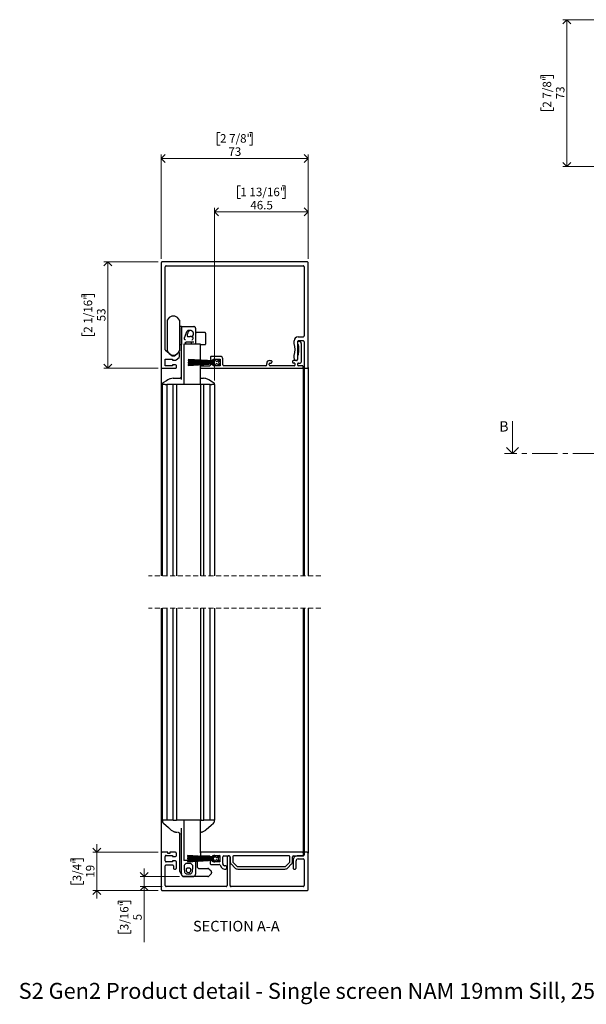
# Model space of a CAD drawing. Units: millimetres. Extents: x 13 to 432, y 4 to 262.
# Drawn here: x 13 to 154, y 14 to 259 of the extents above; entities that cross this region are included whole.
import ezdxf

# ---------------------------------------------------------------- set-up
doc = ezdxf.new("R2010")
doc.units = ezdxf.units.MM
doc.linetypes.add('CENTER', pattern=[10.16, 6.35, -1.27, 1.27, -1.27])
doc.linetypes.add('HIDDEN', pattern=[1.905, 1.27, -0.635])
doc.styles.add('SLDTEXTSTYLE0', font='TXT', dxfattribs={"width": 0.605})
doc.dimstyles.new('SLDDIMSTYLE0', dxfattribs={"dimtxt": 2.054655, "dimasz": 2, "dimexe": 0, "dimexo": 0.0625, "dimgap": 0.513664, "dimtad": 1, "dimdec": 1, "dimlfac": 2, "dimrnd": 1e-09, "dimzin": 12, "dimdsep": 46, "dimtxsty": 'SLDTEXTSTYLE0', "dimblk1": 'OPEN90', "dimblk2": 'OPEN90', "dimsah": 1, "dimcen": 0.09, "dimadec": 0, "dimazin": 3, "dimtfac": 1, "dimtofl": 0, "dimtmove": 0, "dimatfit": 3, "dimldrblk": 'OPEN90', "dimfxl": 0, "dimfrac": 2, "dimtolj": 1, "dimtzin": 12, "dimarcsym": 0})
doc.dimstyles.new('SLDDIMSTYLE1', dxfattribs={"dimtxt": 2.054655, "dimasz": 2, "dimexe": 0, "dimexo": 0.0625, "dimgap": 0.513664, "dimtad": 1, "dimdec": 0, "dimlfac": 2, "dimrnd": 1e-09, "dimzin": 12, "dimdsep": 46, "dimtxsty": 'SLDTEXTSTYLE0', "dimblk1": 'OPEN90', "dimblk2": 'OPEN90', "dimsah": 1, "dimcen": 0.09, "dimadec": 0, "dimazin": 3, "dimtfac": 1, "dimtofl": 0, "dimtmove": 0, "dimatfit": 3, "dimldrblk": 'OPEN90', "dimfxl": 0, "dimfrac": 2, "dimtolj": 1, "dimtzin": 12, "dimarcsym": 0})
doc.dimstyles.new('SLDDIMSTYLE2', dxfattribs={"dimtxt": 2.054655, "dimasz": 2, "dimexe": 0, "dimexo": 0.0625, "dimgap": 0.513664, "dimtad": 1, "dimdec": 0, "dimlfac": 2, "dimrnd": 1e-09, "dimzin": 12, "dimdsep": 46, "dimtxsty": 'SLDTEXTSTYLE0', "dimblk1": 'OPEN90', "dimblk2": 'OPEN90', "dimsah": 1, "dimcen": 0.09, "dimadec": 0, "dimazin": 3, "dimtfac": 1, "dimtmove": 0, "dimatfit": 0, "dimldrblk": 'OPEN90', "dimfxl": 0, "dimfrac": 2, "dimtolj": 1, "dimtzin": 12, "dimarcsym": 0})

# ---------------------------------------------------------------- blocks, each defined once
blk = doc.blocks.new('_Open90')
at = {"color": 0, "linetype": 'ByBlock', "lineweight": -2}
for p, q in [((0, 0), (-1, 0)), ((-0.5, 0.5), (0, 0)), ((0, 0), (-0.5, -0.5))]:
    blk.add_line(p, q, dxfattribs=at)
blk = doc.blocks.new('_D')
at = {"color": 7, "linetype": 'Continuous', "lineweight": 0}
for p, q in [((67.97, 217.26), (67.27, 217.26)), ((67.27, 217.26), (67.27, 214.1)), ((78.38, 217.26), (79.09, 217.26)), ((79.09, 217.26), (79.09, 214.1)), ((67.27, 214.1), (67.97, 214.1)), ((79.09, 214.1), (78.38, 214.1)), ((61.55, 168.89), (61.55, 211.8)), ((84.8, 210.81), (61.55, 210.81)), ((84.8, 199.14), (84.8, 211.8))]:
    blk.add_line(p, q, dxfattribs=at)
at = {"color": 7, "linetype": 'Continuous', "lineweight": 18, "xscale": 2, "yscale": 2, "rotation": 180.0000000000007}
blk.add_blockref('_Open90', (61.55, 210.81, 370.9), dxfattribs=at)
at = {"color": 7, "linetype": 'Continuous', "lineweight": 18, "xscale": 2, "yscale": 2}
blk.add_blockref('_Open90', (84.8, 210.81, 370.9), dxfattribs=at)
at = {"color": 7, "linetype": 'Continuous', "lineweight": 18, "char_height": 2.117, "attachment_point": 1, "style": 'SLDTEXTSTYLE0'}
for s, insert in [('1 13/16"', (67.97, 216.83)), ('46.5', (70.43, 213.54))]:
    blk.add_mtext(s, dxfattribs=dict(at, insert=insert))
blk = doc.blocks.new('_D_1')
at = {"color": 7, "linetype": 'Continuous', "lineweight": 0}
for p, q in [((62.91, 230.56), (62.21, 230.56)), ((62.21, 230.56), (62.21, 227.41)), ((70.19, 230.56), (70.89, 230.56)), ((70.89, 230.56), (70.89, 227.41)), ((62.21, 227.41), (62.91, 227.41)), ((70.89, 227.41), (70.19, 227.41)), ((48.3, 199.14), (48.3, 225.11)), ((84.8, 224.12), (48.3, 224.12)), ((84.8, 199.14), (84.8, 225.11))]:
    blk.add_line(p, q, dxfattribs=at)
at = {"color": 7, "linetype": 'Continuous', "lineweight": 18, "xscale": 2, "yscale": 2, "rotation": 180.0000000000004}
blk.add_blockref('_Open90', (48.3, 224.12, 370.9), dxfattribs=at)
at = {"color": 7, "linetype": 'Continuous', "lineweight": 18, "xscale": 2, "yscale": 2}
blk.add_blockref('_Open90', (84.8, 224.12, 370.9), dxfattribs=at)
at = {"color": 7, "linetype": 'Continuous', "lineweight": 18, "char_height": 2.117, "attachment_point": 1, "style": 'SLDTEXTSTYLE0'}
for s, insert in [('2 7/8"', (62.91, 230.14)), ('73', (64.98, 226.85))]:
    blk.add_mtext(s, dxfattribs=dict(at, insert=insert))
blk = doc.blocks.new('_D_2')
at = {"color": 7, "linetype": 'Continuous', "lineweight": 0}
for p, q in [((47.56, 198.4), (34.04, 198.4)), ((35.04, 171.9), (35.04, 198.4)), ((28.59, 189.57), (28.59, 190.28)), ((28.59, 190.28), (31.74, 190.28)), ((31.74, 190.28), (31.74, 189.57)), ((28.59, 180.73), (28.59, 180.02)), ((28.59, 180.02), (31.74, 180.02)), ((31.74, 180.02), (31.74, 180.73)), ((47.51, 171.9), (34.04, 171.9))]:
    blk.add_line(p, q, dxfattribs=at)
at = {"color": 7, "linetype": 'Continuous', "lineweight": 18, "xscale": 2, "yscale": 2}
for p, rotation in [((35.04, 198.4, 370.9), 90.0000000000004), ((35.04, 171.9, 370.9), 270.0000000000004)]:
    blk.add_blockref('_Open90', p, dxfattribs=dict(at, rotation=rotation))
at = {"color": 7, "linetype": 'Continuous', "lineweight": 18, "char_height": 2.117, "attachment_point": 1, "rotation": 90, "style": 'SLDTEXTSTYLE0'}
for s, insert in [('2 1/16"', (29.01, 180.73)), ('53', (32.31, 183.58))]:
    blk.add_mtext(s, dxfattribs=dict(at, insert=insert))
blk = doc.blocks.new('_D_3')
at = {"color": 7, "linetype": 'Continuous', "lineweight": 0}
for p, q in [((47.51, 51.49), (31.31, 51.49)), ((32.3, 51.49), (32.3, 53.49)), ((32.3, 41.99), (32.3, 51.49)), ((25.85, 49.2), (25.85, 49.9)), ((25.85, 49.9), (29.01, 49.9)), ((29.01, 49.9), (29.01, 49.2)), ((25.85, 44.28), (25.85, 43.57)), ((29.01, 43.57), (29.01, 44.28)), ((25.85, 43.57), (29.01, 43.57)), ((47.56, 41.99), (31.31, 41.99)), ((32.3, 41.99), (32.3, 39.99))]:
    blk.add_line(p, q, dxfattribs=at)
at = {"color": 7, "linetype": 'Continuous', "lineweight": 18, "xscale": 2, "yscale": 2}
for p, rotation in [((32.3, 51.49, 370.9), 270.0000000000004), ((32.3, 41.99, 370.9), 90.0000000000004)]:
    blk.add_blockref('_Open90', p, dxfattribs=dict(at, rotation=rotation))
at = {"color": 7, "linetype": 'Continuous', "lineweight": 18, "char_height": 2.117, "attachment_point": 1, "rotation": 90, "style": 'SLDTEXTSTYLE0'}
for s, insert in [('3/4"', (26.28, 44.28)), ('19', (29.57, 45.17))]:
    blk.add_mtext(s, dxfattribs=dict(at, insert=insert))
blk = doc.blocks.new('_D_4')
at = {"color": 7, "linetype": 'Continuous', "lineweight": 0}
for p, q in [((44.05, 45.49), (44.05, 47.49)), ((52.81, 45.49), (43.06, 45.49)), ((44.05, 45.49), (44.05, 42.99)), ((48.56, 42.99), (43.06, 42.99)), ((44.05, 42.99), (44.05, 29.13)), ((37.6, 38.6), (37.6, 39.31)), ((37.6, 39.31), (40.76, 39.31)), ((40.76, 39.31), (40.76, 38.6)), ((37.6, 32.11), (37.6, 31.41)), ((40.76, 31.41), (40.76, 32.11)), ((37.6, 31.41), (40.76, 31.41))]:
    blk.add_line(p, q, dxfattribs=at)
at = {"color": 7, "linetype": 'Continuous', "lineweight": 18, "xscale": 2, "yscale": 2}
for p, rotation in [((44.05, 45.49, 370.9), 270.0000000000004), ((44.05, 42.99, 370.9), 90.0000000000004)]:
    blk.add_blockref('_Open90', p, dxfattribs=dict(at, rotation=rotation))
at = {"color": 7, "linetype": 'Continuous', "lineweight": 18, "attachment_point": 1, "rotation": 90, "style": 'SLDTEXTSTYLE0'}
for s, insert, char_height in [('3/16"', (38.03, 32.11), 2.117), ('5', (41.32, 34.57), 2.12)]:
    blk.add_mtext(s, dxfattribs=dict(at, insert=insert, char_height=char_height))
blk = doc.blocks.new('_D_6')
at = {"color": 7, "linetype": 'Continuous', "lineweight": 0}
for p, q in [((157.63, 258.61), (148.14, 258.61)), ((149.13, 258.61), (149.13, 222.11)), ((142.68, 244), (142.68, 244.71)), ((142.68, 244.71), (145.83, 244.71)), ((145.83, 244.71), (145.83, 244)), ((142.68, 236.73), (142.68, 236.02)), ((142.68, 236.02), (145.83, 236.02)), ((145.83, 236.02), (145.83, 236.73)), ((157.63, 222.11), (148.14, 222.11))]:
    blk.add_line(p, q, dxfattribs=at)
at = {"color": 7, "linetype": 'Continuous', "lineweight": 18, "xscale": 2, "yscale": 2}
for p, rotation in [((149.13, 258.61, -476.15), 90.00000000000038), ((149.13, 222.11, -476.15), 270.0000000000004)]:
    blk.add_blockref('_Open90', p, dxfattribs=dict(at, rotation=rotation))
at = {"color": 7, "linetype": 'Continuous', "lineweight": 18, "char_height": 2.117, "attachment_point": 1, "rotation": 90, "style": 'SLDTEXTSTYLE0'}
for s, insert in [('2 7/8"', (143.1, 236.73)), ('73', (146.4, 238.8))]:
    blk.add_mtext(s, dxfattribs=dict(at, insert=insert))

msp = doc.modelspace()

# ---------------------------------------------------------------- linework, layer by layer
at = {"color": 7, "linetype": 'Continuous', "lineweight": 25}
for p, q in [((84.551, 198.399), (48.551, 198.399)), ((48.301, 198.149), (48.301, 172.099)), ((49.301, 176.486), (49.301, 197.149)), ((49.551, 197.399), (83.551, 197.399)), ((83.801, 197.149), (83.801, 179.974)), ((84.801, 172.099), (84.801, 198.149)), ((50.036, 184.205), (49.801, 183.837)), ((49.801, 183.837), (49.801, 176.212)), ((52.801, 183.837), (52.566, 184.205)), ((52.801, 183.837), (52.801, 176.212)), ((53.301, 182.274), (52.801, 182.274)), ((53.301, 182.274), (53.301, 177.774)), ((53.301, 177.274), (53.301, 181.843)), ((53.551, 182.274), (56.426, 182.274)), ((55.733, 181.273), (55.701, 181.274)), ((56.801, 181.899), (56.801, 178.563)), ((55.701, 179.802), (55.441, 179.802)), ((56.201, 180.774), (56.201, 180.302)), ((56.201, 180.302), (56.201, 180.302)), ((59.176, 180.774), (57.051, 180.774)), ((59.301, 180.649), (59.301, 177.899)), ((82.301, 179.724), (83.551, 179.724)), ((52.801, 177.774), (53.301, 177.774)), ((53.301, 169.128), (53.301, 177.274)), ((53.938, 177.899), (53.938, 167.899)), ((54.576, 177.899), (53.938, 177.899)), ((54.301, 178.249), (54.301, 177.899)), ((55.892, 178.399), (54.451, 178.399)), ((57.908, 177.899), (54.576, 177.899)), ((55.801, 177.899), (55.801, 178.249)), ((55.951, 178.399), (55.892, 178.399)), ((56.426, 178.399), (55.951, 178.399)), ((56.801, 178.563), (56.801, 178.249)), ((56.801, 178.249), (56.801, 177.899)), ((58.078, 177.899), (57.908, 177.899)), ((58.078, 173.961), (58.078, 177.899)), ((58.078, 177.774), (59.176, 177.774)), ((81.301, 178.049), (81.301, 178.724)), ((82.176, 178.474), (82.176, 174.099)), ((82.176, 178.399), (82.176, 178.049)), ((82.677, 178.599), (82.376, 178.599)), ((83.551, 178.724), (82.426, 178.724)), ((82.426, 177.513), (82.426, 175.787)), ((82.856, 178.489), (83.03, 178.142)), ((83.051, 178.052), (83.051, 173.399)), ((83.801, 178.474), (83.801, 172.099)), ((49.301, 174.174), (51.051, 174.174)), ((49.301, 172.524), (49.301, 174.174)), ((50.739, 175.163), (49.39, 176.295)), ((49.801, 176.212), (50.036, 175.844)), ((51.051, 174.174), (51.051, 173.924)), ((51.051, 173.924), (51.852, 173.924)), ((52.637, 175.812), (51.864, 175.163)), ((52.013, 173.983), (52.712, 174.57)), ((52.566, 175.844), (52.801, 176.212)), ((52.801, 174.761), (52.801, 175.736)), ((54.951, 174.124), (54.951, 174.074)), ((61.451, 173.784), (54.951, 174.124)), ((54.951, 174.074), (61.451, 173.734)), ((54.951, 173.911), (54.951, 173.861)), ((61.451, 173.684), (54.951, 173.911)), ((58.078, 173.802), (58.078, 173.911)), ((60.551, 174.649), (60.551, 174.149)), ((62.976, 174.849), (60.751, 174.849)), ((60.751, 173.949), (61.201, 173.949)), ((61.201, 174.199), (62.951, 174.199)), ((61.201, 173.949), (61.201, 174.199)), ((61.701, 174.124), (61.451, 174.124)), ((61.451, 174.124), (61.451, 173.784)), ((61.9, 173.78), (61.701, 174.124)), ((62.951, 174.124), (62.247, 173.692)), ((62.59, 173.499), (62.951, 174.124)), ((62.951, 174.199), (62.951, 172.549)), ((63.601, 172.749), (63.601, 174.224)), ((81.301, 174.674), (81.301, 175.049)), ((81.394, 174.062), (81.301, 174.674)), ((82.176, 174.899), (82.176, 174.049)), ((48.301, 172.099), (48.301, 120.234)), ((48.501, 171.899), (51.851, 171.899)), ((51.051, 172.524), (49.301, 172.524)), ((51.051, 172.774), (51.051, 172.524)), ((51.851, 172.774), (51.051, 172.774)), ((52.051, 172.099), (52.051, 172.574)), ((54.951, 173.861), (61.451, 173.634)), ((54.951, 173.697), (54.951, 173.647)), ((61.451, 173.584), (54.951, 173.697)), ((54.951, 173.647), (61.451, 173.534)), ((54.951, 173.54), (54.951, 173.49)), ((61.451, 173.484), (54.951, 173.54)), ((54.951, 173.49), (61.451, 173.434)), ((54.951, 173.4), (54.951, 173.349)), ((61.451, 173.4), (54.951, 173.4)), ((54.951, 173.349), (61.451, 173.349)), ((61.451, 173.315), (54.951, 173.259)), ((54.951, 173.209), (61.451, 173.265)), ((54.951, 173.259), (54.951, 173.209)), ((61.451, 173.215), (54.951, 173.102)), ((54.951, 173.052), (61.451, 173.165)), ((61.451, 173.115), (54.951, 172.888)), ((54.951, 173.102), (54.951, 173.052)), ((54.951, 172.838), (61.451, 173.065)), ((61.451, 173.015), (54.951, 172.675)), ((54.951, 172.624), (61.451, 172.965)), ((54.951, 172.888), (54.951, 172.838)), ((54.951, 172.675), (54.951, 172.624)), ((58.051, 172.099), (58.051, 172.349)), ((58.078, 173.643), (58.078, 173.752)), ((58.078, 173.513), (58.078, 173.593)), ((58.078, 173.4), (58.078, 173.463)), ((58.078, 173.286), (58.078, 173.349)), ((58.078, 173.156), (58.078, 173.236)), ((58.078, 172.997), (58.078, 173.106)), ((58.078, 172.838), (58.078, 172.947)), ((58.078, 172.449), (58.078, 172.788)), ((58.078, 167.899), (58.078, 172)), ((58.078, 171.899), (58.251, 171.899)), ((58.251, 172.549), (60.351, 172.549)), ((58.251, 171.899), (83.351, 171.899)), ((61.201, 172.799), (60.722, 172.799)), ((61.201, 172.549), (61.201, 172.799)), ((62.951, 172.549), (61.201, 172.549)), ((61.451, 173.734), (61.451, 173.684)), ((61.451, 173.634), (61.451, 173.584)), ((61.451, 173.534), (61.451, 173.484)), ((61.451, 173.434), (61.451, 173.4)), ((61.451, 173.349), (61.451, 173.315)), ((61.451, 173.265), (61.451, 173.215)), ((61.451, 173.165), (61.451, 173.115)), ((61.451, 173.065), (61.451, 173.015)), ((61.451, 172.965), (61.451, 172.624)), ((61.451, 172.624), (61.701, 172.624)), ((61.701, 172.624), (61.889, 172.949)), ((62.23, 173.041), (62.951, 172.624)), ((62.951, 172.624), (62.59, 173.249)), ((74.301, 172.549), (63.801, 172.549)), ((74.501, 172.749), (74.501, 173.099)), ((75.151, 172.749), (75.151, 172.999)), ((75.251, 173.849), (75.576, 173.849)), ((75.351, 173.199), (75.576, 173.199)), ((81.351, 172.549), (75.351, 172.549)), ((75.776, 173.649), (75.776, 173.399)), ((80.926, 173.649), (80.926, 173.399)), ((81.976, 173.849), (81.126, 173.849)), ((81.351, 173.199), (81.126, 173.199)), ((81.551, 172.749), (81.551, 172.999)), ((81.926, 173.849), (81.641, 173.849)), ((82.201, 172.999), (82.201, 172.749)), ((82.401, 173.199), (82.851, 173.199)), ((83.351, 172.549), (82.401, 172.549)), ((83.376, 171.899), (83.576, 171.899)), ((83.551, 172.099), (83.551, 172.349)), ((83.576, 171.899), (83.576, 120.234)), ((83.801, 172.099), (83.801, 120.234)), ((84.001, 171.899), (84.601, 171.899)), ((84.801, 172.099), (84.801, 120.234)), ((51.293, 169.399), (51.554, 169.399)), ((51.554, 169.399), (52.801, 169.399)), ((58.051, 169.399), (58.548, 169.399)), ((58.548, 169.399), (58.81, 169.399)), ((48.551, 167.899), (48.551, 120.234)), ((49.251, 167.899), (48.551, 167.899)), ((48.572, 168.039), (48.572, 167.899)), ((49.251, 167.899), (48.572, 167.899)), ((49.251, 167.899), (49.676, 167.899)), ((49.676, 167.899), (49.676, 120.234)), ((49.705, 167.899), (49.676, 167.899)), ((49.905, 167.899), (49.705, 167.899)), ((49.976, 167.899), (49.905, 167.899)), ((50.751, 167.899), (49.976, 167.899)), ((51.241, 167.899), (50.751, 167.899)), ((52.051, 167.899), (51.241, 167.899)), ((51.251, 120.234), (51.251, 167.899)), ((52.051, 167.899), (52.051, 120.234)), ((52.901, 167.899), (52.051, 167.899)), ((57.201, 167.899), (52.901, 167.899)), ((58.051, 167.899), (57.201, 167.899)), ((58.051, 167.899), (58.051, 120.234)), ((58.078, 167.899), (58.052, 167.899)), ((58.276, 167.899), (58.078, 167.899)), ((58.861, 167.899), (58.276, 167.899)), ((58.851, 120.234), (58.851, 167.899)), ((59.351, 167.899), (58.861, 167.899)), ((60.126, 167.899), (59.351, 167.899)), ((60.197, 167.899), (60.126, 167.899)), ((60.397, 167.899), (60.197, 167.899)), ((60.426, 167.899), (60.397, 167.899)), ((60.426, 120.234), (60.426, 167.899)), ((60.426, 167.899), (60.851, 167.899)), ((61.551, 167.899), (60.851, 167.899)), ((61.53, 167.899), (60.851, 167.899)), ((61.53, 167.899), (61.53, 168.039)), ((61.53, 168.039), (61.53, 168.039)), ((61.551, 167.899), (61.551, 120.234)), ((48.301, 112.234), (48.301, 51.287)), ((48.551, 112.234), (48.551, 59.487)), ((49.676, 112.234), (49.676, 59.487)), ((51.251, 59.487), (51.251, 112.234)), ((52.051, 112.234), (52.051, 59.487)), ((58.051, 112.234), (58.051, 59.487)), ((58.851, 59.487), (58.851, 112.234)), ((60.426, 59.487), (60.426, 112.234)), ((61.551, 112.234), (61.551, 59.487)), ((83.576, 112.234), (83.576, 51.487)), ((83.801, 112.234), (83.801, 51.287)), ((84.801, 112.234), (84.801, 51.287)), ((49.251, 59.487), (48.551, 59.487)), ((48.582, 59.362), (48.582, 59.152)), ((49.674, 59.487), (49.251, 59.487)), ((49.705, 59.487), (49.676, 59.487)), ((49.905, 59.487), (49.705, 59.487)), ((49.976, 59.487), (49.905, 59.487)), ((50.751, 59.487), (49.976, 59.487)), ((51.251, 59.487), (50.751, 59.487)), ((51.251, 59.487), (52.051, 59.487)), ((52.901, 59.487), (52.051, 59.487)), ((57.201, 59.487), (52.901, 59.487)), ((53.938, 59.487), (53.938, 49.487)), ((58.051, 59.487), (57.201, 59.487)), ((58.078, 59.487), (58.051, 59.487)), ((58.078, 51.387), (58.078, 59.487)), ((58.078, 59.487), (58.301, 59.487)), ((58.301, 59.487), (58.851, 59.487)), ((59.351, 59.487), (58.851, 59.487)), ((60.126, 59.487), (59.351, 59.487)), ((60.197, 59.487), (60.126, 59.487)), ((60.397, 59.487), (60.197, 59.487)), ((60.426, 59.487), (60.397, 59.487)), ((60.851, 59.487), (60.428, 59.487)), ((61.551, 59.487), (60.851, 59.487)), ((61.521, 59.152), (61.521, 59.362)), ((61.521, 59.152), (61.521, 59.152)), ((48.829, 58.757), (48.829, 58.758)), ((50.613, 57.137), (50.613, 57.137)), ((52.038, 56.499), (52.268, 56.487)), ((52.401, 56.487), (52.391, 56.487)), ((53.301, 49.487), (53.301, 57.463)), ((59.489, 57.137), (59.489, 57.137)), ((61.273, 58.757), (61.273, 58.758)), ((52.901, 46.727), (52.901, 56.071)), ((53.301, 56.022), (53.301, 56.022)), ((49.926, 51.487), (48.501, 51.487)), ((49.926, 51.237), (49.926, 51.487)), ((50.426, 51.487), (50.426, 51.237)), ((51.851, 51.487), (50.426, 51.487)), ((58.251, 51.487), (58.078, 51.487)), ((83.401, 51.487), (58.251, 51.487)), ((83.576, 51.487), (83.401, 51.487)), ((84.601, 51.487), (84.001, 51.487)), ((48.301, 51.287), (48.301, 42.237)), ((49.301, 49.337), (49.301, 50.487)), ((49.551, 50.737), (51.051, 50.737)), ((51.051, 49.087), (49.551, 49.087)), ((50.426, 51.237), (49.926, 51.237)), ((51.051, 50.737), (51.051, 50.487)), ((51.051, 50.487), (51.801, 50.487)), ((51.051, 49.337), (51.051, 49.087)), ((51.801, 49.337), (51.051, 49.337)), ((52.051, 50.737), (52.051, 51.287)), ((52.051, 47.587), (52.051, 49.087)), ((53.301, 45.987), (53.301, 49.487)), ((54.576, 49.487), (53.938, 49.487)), ((56.58, 49.487), (54.576, 49.487)), ((54.826, 50.662), (54.826, 50.612)), ((61.326, 50.321), (54.826, 50.662)), ((54.826, 50.612), (61.326, 50.271)), ((54.826, 50.448), (54.826, 50.398)), ((61.326, 50.221), (54.826, 50.448)), ((54.826, 50.398), (61.326, 50.171)), ((54.826, 50.235), (54.826, 50.185)), ((61.326, 50.121), (54.826, 50.235)), ((54.826, 50.185), (61.326, 50.071)), ((54.826, 50.078), (54.826, 50.028)), ((61.326, 50.021), (54.826, 50.078)), ((54.826, 50.028), (61.326, 49.971)), ((54.826, 49.937), (54.826, 49.887)), ((61.326, 49.937), (54.826, 49.937)), ((54.826, 49.887), (61.326, 49.887)), ((61.326, 49.853), (54.826, 49.796)), ((54.826, 49.746), (61.326, 49.803)), ((54.826, 49.796), (54.826, 49.746)), ((61.326, 49.753), (54.826, 49.639)), ((54.826, 49.589), (61.326, 49.703)), ((61.326, 49.653), (54.826, 49.426)), ((54.826, 49.639), (54.826, 49.589)), ((54.826, 49.376), (61.326, 49.603)), ((61.326, 49.553), (54.826, 49.212)), ((54.826, 49.162), (61.326, 49.503)), ((54.826, 49.426), (54.826, 49.376)), ((54.826, 49.212), (54.826, 49.162)), ((56.801, 49.445), (56.801, 49.277)), ((56.801, 49.277), (56.801, 46.023)), ((57.201, 49.459), (57.201, 49.337)), ((57.201, 49.287), (57.201, 47.987)), ((58.078, 49.487), (58.012, 49.487)), ((58.051, 51.287), (58.051, 50.787)), ((58.078, 50.492), (58.078, 50.688)), ((58.078, 50.335), (58.078, 50.442)), ((58.078, 50.178), (58.078, 50.285)), ((58.078, 50.05), (58.078, 50.128)), ((58.078, 49.937), (58.078, 50)), ((58.078, 49.825), (58.078, 49.887)), ((58.078, 49.696), (58.078, 49.775)), ((58.078, 49.539), (58.078, 49.646)), ((58.078, 49.487), (58.078, 49.489)), ((58.251, 50.587), (60.278, 50.587)), ((60.451, 50.487), (61.076, 50.487)), ((60.451, 49.137), (60.451, 48.662)), ((61.076, 49.337), (60.651, 49.337)), ((61.076, 50.737), (62.826, 50.737)), ((61.076, 50.487), (61.076, 50.737)), ((61.076, 49.087), (61.076, 49.337)), ((62.826, 49.087), (61.076, 49.087)), ((61.576, 50.662), (61.326, 50.662)), ((61.326, 50.662), (61.326, 50.321)), ((61.326, 50.271), (61.326, 50.221)), ((61.326, 50.171), (61.326, 50.121)), ((61.326, 50.071), (61.326, 50.021)), ((61.326, 49.971), (61.326, 49.937)), ((61.326, 49.887), (61.326, 49.853)), ((61.326, 49.803), (61.326, 49.753)), ((61.326, 49.703), (61.326, 49.653)), ((61.326, 49.603), (61.326, 49.553)), ((61.326, 49.503), (61.326, 49.162)), ((61.326, 49.162), (61.576, 49.162)), ((61.775, 50.318), (61.576, 50.662)), ((61.576, 49.162), (61.764, 49.487)), ((62.105, 49.578), (62.826, 49.162)), ((62.826, 50.662), (62.122, 50.23)), ((62.465, 50.037), (62.826, 50.662)), ((62.826, 49.162), (62.465, 49.787)), ((62.826, 50.737), (62.826, 49.087)), ((63.576, 48.73), (63.576, 50.337)), ((63.826, 50.587), (65.189, 50.587)), ((64.639, 50.337), (64.639, 43.237)), ((65.139, 50.587), (64.889, 50.587)), ((65.389, 43.237), (65.389, 50.337)), ((65.439, 50.337), (65.439, 49.212)), ((66.064, 50.387), (66.064, 49.212)), ((80.076, 50.587), (66.264, 50.587)), ((80.276, 49.212), (80.276, 50.387)), ((80.901, 49.212), (80.901, 50.337)), ((81.051, 49.587), (81.051, 47.587)), ((81.151, 50.587), (83.401, 50.587)), ((81.801, 47.587), (81.801, 49.337)), ((83.551, 50.587), (82.051, 50.587)), ((82.301, 49.837), (83.551, 49.837)), ((83.651, 50.837), (83.651, 51.237)), ((83.801, 51.287), (83.801, 50.837)), ((83.801, 49.587), (83.801, 43.237)), ((84.801, 42.237), (84.801, 51.287)), ((49.301, 43.237), (49.301, 48.087)), ((49.551, 48.337), (51.051, 48.337)), ((51.301, 48.087), (51.301, 47.587)), ((51.551, 47.337), (51.801, 47.337)), ((57.543, 47.487), (59.896, 47.487)), ((60.161, 47.377), (60.691, 46.847)), ((60.651, 48.462), (62.682, 48.462)), ((60.801, 46.582), (60.801, 46.392)), ((62.898, 48.337), (63.187, 47.837)), ((63.836, 48.212), (63.61, 48.605)), ((64.339, 48.087), (64.053, 48.087)), ((64.053, 47.337), (64.339, 47.337)), ((64.589, 47.587), (64.589, 47.837)), ((65.731, 48.505), (66.606, 47.63)), ((66.173, 48.947), (67.048, 48.072)), ((67.314, 47.962), (79.026, 47.962)), ((67.314, 47.337), (79.026, 47.337)), ((79.291, 48.072), (80.166, 48.947)), ((79.733, 47.63), (80.608, 48.505)), ((81.301, 47.337), (81.551, 47.337)), ((53.698, 45.498), (53.6, 45.53)), ((53.801, 45.487), (56.301, 45.487)), ((59.896, 45.487), (53.801, 45.487)), ((56.795, 45.941), (56.801, 46.023)), ((60.691, 46.127), (60.161, 45.597)), ((48.551, 41.987), (84.551, 41.987)), ((64.389, 42.987), (49.551, 42.987)), ((83.551, 42.987), (65.639, 42.987))]:
    msp.add_line(p, q, dxfattribs=at)
at = {"color": 7, "linetype": 'Continuous', "lineweight": 18}
msp.add_line((135.596, 158.728), (135.596, 150.728), dxfattribs=at)
at = {"color": 7, "linetype": 'CENTER', "lineweight": 18}
msp.add_line((421.133, 150.728), (133.596, 150.728), dxfattribs=at)
at = {"color": 7, "linetype": 'HIDDEN', "lineweight": 18}
for p, q in [((87.976, 120.234), (45.126, 120.234)), ((87.976, 112.234), (45.126, 112.234))]:
    msp.add_line(p, q, dxfattribs=at)
at = {"color": 7, "linetype": 'Continuous', "lineweight": 25, "flags": 128}
for points in [[(54.941, 181.297), (54.834, 181.238), (54.745, 181.151), (54.745, 181.151)], [(54.349, 178.95), (54.349, 178.95), (54.334, 178.95), (54.261, 178.964), (54.245, 178.97), (54.183, 179.008), (54.126, 179.074), (54.088, 179.164), (54.078, 179.313), (54.104, 179.435), (54.104, 179.435)], [(54.104, 179.435), (54.104, 179.435), (54.229, 179.866), (54.692, 181.058), (54.745, 181.151), (54.745, 181.151)], [(55.892, 178.95), (55.892, 178.95), (55.909, 178.951), (55.995, 178.971), (56.007, 178.977), (56.088, 179.035), (56.154, 179.13), (56.194, 179.269), (56.188, 179.442), (56.188, 179.442)], [(49.963, 169.019), (49.624, 168.808), (48.716, 168.241)], [(61.386, 168.241), (61.047, 168.453), (60.139, 169.019)], [(48.829, 58.757), (50.078, 57.623), (50.613, 57.137)], [(59.489, 57.137), (60.738, 58.271), (61.273, 58.757)]]:
    msp.add_lwpolyline(points, dxfattribs=at)
at = {"color": 7, "linetype": 'Continuous', "lineweight": 25}
for centre, radius, start, end in [((48.551, 198.149), 0.25, 89.99994, 180.00262), ((84.551, 198.149), 0.25, 359.99738, 90.00006), ((49.551, 197.149), 0.25, 90.00037, 180.00262), ((83.551, 197.149), 0.25, 359.99738, 89.99963), ((51.301, 183.399), 1.5, 32.50098, 147.49902), ((57.051, 181.024), 0.25, 179.99774, 269.9997), ((59.176, 180.649), 0.125, 359.99291, 90.01136), ((82.301, 178.724), 1, 90.00041, 179.99884), ((83.551, 179.974), 0.25, 270.00037, 0.00262), ((49.551, 176.486), 0.25, 180.00185, 229.99826), ((55.651, 178.249), 0.15, 359.99792, 90.00386), ((59.176, 177.899), 0.125, 269.98864, 0.00709), ((76.926, 176.549), 4.625, 341.07533, 18.92467), ((82.426, 178.474), 0.25, 89.99994, 180.00262), ((82.376, 178.399), 0.2, 89.99159, 180.00948), ((82.376, 178.049), 0.2, 179.99421, 230.00448), ((81.926, 177.513), 0.5, 0.00382, 49.99146), ((82.678, 178.399), 0.2, 26.5708, 90.00407), ((82.851, 178.052), 0.2, 359.99389, 26.57333), ((83.551, 178.474), 0.25, 359.99738, 89.99963), ((51.301, 176.649), 1.5, 212.49891, 327.50109), ((51.301, 175.834), 0.875, 229.99985, 310.00015), ((51.852, 174.174), 0.25, 270.00061, 310.00762), ((52.701, 175.736), 0.1, 0.0058, 129.98428), ((52.551, 174.761), 0.25, 310.00112, 0.00515), ((60.751, 174.649), 0.2, 89.99168, 180.00925), ((60.751, 174.149), 0.2, 180.00532, 269.99374), ((62.976, 174.224), 0.625, 359.99947, 90.00194), ((81.641, 174.099), 0.25, 188.61293, 270.00246), ((81.926, 174.099), 0.25, 270.00052, 359.99543), ((81.976, 174.049), 0.2, 269.99159, 0.00948), ((82.376, 174.899), 0.2, 148.52765, 180.00487), ((80.926, 175.787), 1.5, 328.5319, 0.00043), ((48.501, 172.099), 0.2, 179.99906, 270.00841), ((51.851, 172.574), 0.2, 0.00555, 89.99365), ((51.851, 172.099), 0.2, 269.99178, 0.00048), ((58.251, 172.349), 0.2, 90.00635, 179.99445), ((58.251, 172.099), 0.2, 179.99952, 270.00822), ((60.351, 172.749), 0.2, 269.98907, 337.98265), ((60.722, 172.599), 0.2, 90.00926, 157.97526), ((62.105, 172.824), 0.25, 60.00151, 149.99432), ((62.116, 173.905), 0.25, 209.99327, 301.57538), ((62.807, 173.374), 0.25, 150.00136, 209.99864), ((63.801, 172.749), 0.2, 180.00532, 269.99374), ((74.301, 172.749), 0.2, 270.00635, 359.99445), ((75.251, 173.099), 0.75, 90.00032, 180.0001), ((75.351, 172.999), 0.2, 89.99159, 180.00948), ((75.351, 172.749), 0.2, 180.0051, 269.99384), ((75.576, 173.649), 0.2, 0.0051, 89.99384), ((75.576, 173.399), 0.2, 270.00616, 359.9949), ((81.126, 173.649), 0.2, 90.00616, 179.9949), ((81.126, 173.399), 0.2, 180.0051, 269.99384), ((81.351, 172.999), 0.2, 359.99052, 90.00841), ((81.351, 172.749), 0.2, 270.00616, 359.9949), ((82.401, 172.999), 0.2, 89.99159, 180.00948), ((82.401, 172.749), 0.2, 180.0051, 269.99384), ((82.851, 173.399), 0.2, 270.00616, 359.9949), ((83.351, 172.349), 0.2, 0.00601, 89.99346), ((83.351, 172.099), 0.2, 269.99197, 0.00003), ((84.001, 172.099), 0.2, 179.99906, 270.00841), ((84.601, 172.099), 0.2, 269.99159, 0.00094), ((48.772, 168.039), 0.2, 122.03784, 180.0018), ((61.33, 168.039), 0.2, 359.99835, 57.96178), ((48.707, 59.362), 0.125, 90.01233, 179.99706), ((48.957, 59.153), 0.375, 179.99246, 227.70008), ((58.301, 59.237), 0.25, 90.018, 149.99021), ((61.396, 59.362), 0.125, 0.00257, 89.98804), ((61.145, 59.153), 0.375, 312.30038, 0.00725), ((48.501, 51.287), 0.2, 89.99159, 180.00948), ((51.851, 51.287), 0.2, 359.99098, 90.00822), ((58.251, 51.287), 0.2, 89.99178, 180.00902), ((83.401, 51.237), 0.25, 359.99811, 89.99933), ((84.001, 51.287), 0.2, 89.99159, 180.00948), ((84.601, 51.287), 0.2, 359.99052, 90.00841), ((49.551, 50.487), 0.25, 90.00037, 179.99579), ((49.551, 49.337), 0.25, 179.99738, 269.99963), ((51.801, 50.737), 0.25, 270.0003, 359.99543), ((51.801, 49.087), 0.25, 359.99774, 89.9997), ((58.251, 50.787), 0.2, 180.00555, 269.99365), ((60.278, 50.487), 0.0999, 29.95919, 90.03244), ((60.451, 50.587), 0.1, 209.99779, 270.02368), ((60.651, 49.137), 0.2, 89.99159, 180.00948), ((61.98, 49.362), 0.25, 59.99903, 150.00617), ((61.991, 50.443), 0.25, 209.99327, 301.57538), ((62.682, 49.912), 0.25, 149.99795, 210.00205), ((63.826, 50.337), 0.25, 90.00041, 179.99543), ((64.889, 50.337), 0.25, 90.00036, 179.99547), ((65.139, 50.337), 0.25, 0.00453, 89.99964), ((65.189, 50.337), 0.25, 0.00457, 89.99959), ((66.439, 49.212), 1, 179.99979, 224.99947), ((66.264, 50.387), 0.2, 89.99164, 180.00934), ((66.439, 49.212), 0.375, 179.99587, 225.00168), ((80.076, 50.387), 0.2, 359.99098, 90.00822), ((79.901, 49.212), 0.375, 314.9986, 0.00363), ((79.901, 49.212), 1, 315.00054, 0.00017), ((81.151, 50.337), 0.25, 90.0003, 179.99543), ((82.051, 49.587), 1, 90.00041, 179.99884), ((82.301, 49.337), 0.5, 90.00041, 179.99884), ((83.401, 50.837), 0.25, 270.00067, 0.00189), ((83.551, 50.837), 0.25, 270.00037, 0.00262), ((83.551, 49.587), 0.25, 0.00421, 89.99963), ((49.551, 48.087), 0.25, 90.00037, 180.00262), ((51.051, 48.087), 0.25, 359.99774, 89.99948), ((51.551, 47.587), 0.25, 179.99774, 269.9997), ((51.801, 47.587), 0.25, 270.0003, 0.00226), ((53.401, 46.727), 0.5, 180.00115, 258.45935), ((57.701, 47.987), 0.5, 179.99774, 269.99959), ((59.896, 47.112), 0.375, 44.98953, 90.01545), ((60.651, 48.662), 0.2, 180.0051, 269.99384), ((60.426, 46.582), 0.375, 0.00032, 45.00182), ((62.682, 48.212), 0.25, 30.00764, 89.99592), ((64.053, 48.337), 1, 210.0039, 269.99673), ((63.826, 48.73), 0.25, 179.99982, 210.00223), ((64.053, 48.337), 0.25, 210.00774, 269.99582), ((64.339, 47.837), 0.25, 359.99774, 89.99959), ((64.339, 47.587), 0.25, 270.00041, 0.00226), ((67.314, 48.337), 1, 224.99781, 270.00163), ((67.314, 48.337), 0.375, 225.01069, 269.99424), ((79.026, 48.337), 0.375, 270.0057, 314.98932), ((79.026, 48.337), 1, 269.99838, 315.00218), ((81.301, 47.587), 0.25, 179.99774, 269.9997), ((81.551, 47.587), 0.25, 270.0003, 0.00226), ((53.801, 45.987), 0.5, 179.99895, 246.28678), ((53.801, 45.987), 0.5, 246.35361, 270.00123), ((56.301, 45.986), 0.499, 269.97301, 293.76936), ((59.896, 45.862), 0.375, 269.98455, 315.01047), ((60.426, 46.392), 0.375, 314.99818, 359.99968), ((48.551, 42.237), 0.25, 179.99738, 270.00006), ((49.551, 43.237), 0.25, 179.99738, 269.99963), ((64.389, 43.237), 0.25, 270.00041, 0.00226), ((65.639, 43.237), 0.25, 179.9977, 269.99962), ((83.551, 43.237), 0.25, 270.00037, 0.00262), ((84.551, 42.237), 0.25, 269.99994, 0.00262)]:
    msp.add_arc(centre, radius, start, end, dxfattribs=at)
for points, knots in [([(53.301, 182.024), (53.305, 182.057), (53.312, 182.123), (53.37, 182.205), (53.453, 182.263), (53.518, 182.271), (53.551, 182.274)], [0, 0, 0, 0, 0.2499839, 0.5000166, 0.749995, 1, 1, 1, 1]), ([(53.451, 182.274), (53.416, 182.268), (53.371, 182.259), (53.33, 182.215), (53.314, 182.188), (53.305, 182.161), (53.302, 182.142), (53.301, 182.129), (53.301, 182.124)], [0, 0, 0, 0, 0.435092, 0.5724024, 0.7503819, 0.8369362, 0.9415673, 1, 1, 1, 1]), ([(55.56, 181.274), (55.559, 181.274), (55.558, 181.274), (55.555, 181.274), (55.553, 181.274), (55.552, 181.274), (55.55, 181.274), (55.547, 181.274), (55.541, 181.274), (55.524, 181.274), (55.46, 181.271), (55.328, 181.254), (55.152, 181.138), (54.995, 180.925), (54.859, 180.638), (54.776, 180.369), (54.711, 180.141), (54.69, 180.002), (54.732, 179.903), (54.769, 179.861), (54.812, 179.835), (54.908, 179.818), (55.117, 179.803), (55.312, 179.802), (55.441, 179.802)], [0, 0, 0, 0, 0.0007317, 0.0019524, 0.002603, 0.0033704, 0.0040639, 0.004906, 0.00652, 0.0110974, 0.0253107, 0.0829046, 0.1682054, 0.2694759, 0.3954349, 0.5478361, 0.604874, 0.6823314, 0.7074808, 0.7305242, 0.7483867, 0.767384, 0.8455363, 1, 1, 1, 1]), ([(55.052, 181.322), (55.052, 181.322), (55.051, 181.322), (55.035, 181.321), (55.016, 181.319), (54.98, 181.311), (54.959, 181.303), (54.941, 181.297)], [0, 0, 0, 0, 0.00024503, 0.02161109, 0.42445827, 0.49829689, 1, 1, 1, 1]), ([(55.599, 181.322), (55.599, 181.322), (55.586, 181.322), (55.517, 181.328), (55.335, 181.333), (55.166, 181.322), (55.052, 181.322), (55.052, 181.322)], [0, 0, 0, 0, 0.0000544, 0.0734963, 0.3748451, 0.9999456, 1, 1, 1, 1]), ([(55.733, 181.273), (55.717, 181.284), (55.686, 181.305), (55.64, 181.315), (55.614, 181.324), (55.601, 181.321), (55.599, 181.322), (55.599, 181.322)], [0, 0, 0, 0, 0.40688632, 0.76526027, 0.95532318, 0.99970833, 1, 1, 1, 1]), ([(55.733, 181.273), (55.75, 181.272), (55.818, 181.265), (55.916, 181.233), (55.986, 181.185), (56.012, 181.166)], [0, 0, 0, 0, 0.1670967, 0.6755608, 1, 1, 1, 1]), ([(56.801, 181.899), (56.795, 181.949), (56.784, 182.047), (56.697, 182.171), (56.574, 182.258), (56.475, 182.269), (56.426, 182.274)], [0, 0, 0, 0, 0.2499887, 0.4999828, 0.7499954, 1, 1, 1, 1]), ([(55.701, 179.802), (55.72, 179.802), (55.773, 179.804), (55.839, 179.819), (55.897, 179.841), (55.937, 179.86), (55.977, 179.884), (56.02, 179.915), (56.058, 179.95), (56.08, 179.976), (56.089, 179.986)], [0, 0, 0, 0, 0.1301851, 0.3533157, 0.458923, 0.5479886, 0.65276, 0.7705053, 0.9108876, 1, 1, 1, 1]), ([(56.012, 181.166), (56.015, 181.163), (56.073, 181.117), (56.172, 180.996), (56.191, 180.849), (56.201, 180.774)], [0, 0, 0, 0, 0.0240755, 0.4990677, 1, 1, 1, 1]), ([(56.201, 180.302), (56.198, 180.256), (56.192, 180.184), (56.162, 180.106), (56.141, 180.063), (56.126, 180.038), (56.113, 180.018), (56.102, 180.003), (56.094, 179.993), (56.09, 179.988), (56.089, 179.986)], [0, 0, 0, 0, 0.4001044, 0.6314607, 0.7263254, 0.8233366, 0.8883918, 0.9395735, 0.9812387, 1, 1, 1, 1]), ([(56.188, 179.442), (56.188, 179.442), (56.175, 179.546), (56.135, 179.726), (56.103, 179.907), (56.089, 179.986)], [0, 0, 0, 0, 0.0000544, 0.5652631, 1, 1, 1, 1]), ([(54.301, 178.249), (54.303, 178.267), (54.306, 178.302), (54.334, 178.348), (54.374, 178.382), (54.416, 178.398), (54.442, 178.399), (54.451, 178.399)], [0, 0, 0, 0, 0.2213888, 0.4432114, 0.6661493, 0.8840186, 1, 1, 1, 1]), ([(51.293, 169.399), (51.07, 169.377), (50.728, 169.343), (50.274, 169.226), (50.086, 169.019), (49.963, 169.019), (49.963, 169.019)], [0, 0, 0, 0, 0.479503, 0.73698299, 0.99998135, 1, 1, 1, 1]), ([(52.801, 169.399), (52.867, 169.407), (52.998, 169.422), (53.163, 169.538), (53.279, 169.703), (53.294, 169.834), (53.301, 169.899)], [0, 0, 0, 0, 0.25000341, 0.49998123, 0.74997993, 1, 1, 1, 1]), ([(60.139, 169.019), (60.139, 169.019), (60.001, 169.019), (59.784, 169.253), (59.325, 169.355), (58.998, 169.383), (58.81, 169.399)], [0, 0, 0, 0, 0.00001798, 0.29704845, 0.5940912, 1, 1, 1, 1]), ([(48.604, 168.147), (48.603, 168.146), (48.588, 168.127), (48.574, 168.089), (48.575, 168.052), (48.575, 168.039)], [0, 0, 0, 0, 0.0249498, 0.6498406, 1, 1, 1, 1]), ([(48.716, 168.241), (48.708, 168.236), (48.694, 168.227), (48.675, 168.214), (48.66, 168.205), (48.649, 168.196), (48.628, 168.179), (48.614, 168.161), (48.604, 168.147)], [0, 0, 0, 0, 0.1823944, 0.3535501, 0.4577193, 0.5344488, 0.6477265, 1, 1, 1, 1]), ([(61.492, 168.155), (61.489, 168.16), (61.481, 168.172), (61.466, 168.186), (61.452, 168.198), (61.443, 168.204), (61.431, 168.212), (61.413, 168.224), (61.393, 168.236), (61.381, 168.244), (61.377, 168.246)], [0, 0, 0, 0, 0.1131444, 0.297579, 0.4190837, 0.47088, 0.5197337, 0.7154055, 0.8966347, 1, 1, 1, 1]), ([(48.605, 59.023), (48.613, 59.003), (48.629, 58.967), (48.657, 58.926), (48.678, 58.901), (48.694, 58.884), (48.719, 58.859), (48.761, 58.82), (48.804, 58.78), (48.831, 58.756), (48.838, 58.75)], [0, 0, 0, 0, 0.1783239, 0.31817078, 0.40817153, 0.45542306, 0.51062675, 0.69911052, 0.92459292, 1, 1, 1, 1]), ([(61.252, 58.738), (61.271, 58.756), (61.309, 58.79), (61.363, 58.841), (61.406, 58.88), (61.438, 58.916), (61.471, 58.96), (61.488, 59.002), (61.499, 59.031)], [0, 0, 0, 0, 0.2006694, 0.3922645, 0.577123, 0.6506621, 0.7640161, 1, 1, 1, 1]), ([(61.273, 58.758), (61.288, 58.772), (61.317, 58.798), (61.354, 58.832), (61.379, 58.856), (61.392, 58.868), (61.397, 58.874), (61.398, 58.876)], [0, 0, 0, 0, 0.3635173, 0.6839028, 0.8742875, 0.972237, 1, 1, 1, 1]), ([(50.613, 57.137), (50.815, 56.981), (51.068, 56.784), (51.364, 56.668), (51.423, 56.644)], [0, 0, 0, 0, 0.7975509, 1, 1, 1, 1]), ([(51.423, 56.644), (51.496, 56.619), (51.635, 56.572), (51.827, 56.529), (51.96, 56.508), (52.024, 56.501), (52.038, 56.499)], [0, 0, 0, 0, 0.3650876, 0.6923832, 0.9330293, 1, 1, 1, 1]), ([(52.401, 56.487), (52.467, 56.48), (52.598, 56.465), (52.763, 56.349), (52.879, 56.184), (52.894, 56.053), (52.901, 55.987)], [0, 0, 0, 0, 0.2500019, 0.5000068, 0.7500115, 1, 1, 1, 1]), ([(58.064, 56.499), (58.107, 56.504), (58.209, 56.517), (58.381, 56.551), (58.543, 56.596), (58.645, 56.632), (58.679, 56.644)], [0, 0, 0, 0, 0.2032718, 0.4904149, 0.8275322, 1, 1, 1, 1]), ([(58.679, 56.644), (58.911, 56.751), (59.201, 56.886), (59.441, 57.095), (59.489, 57.137)], [0, 0, 0, 0, 0.79754829, 1, 1, 1, 1]), ([(54.002, 47.366), (53.983, 47.554), (53.954, 47.837), (53.983, 48.221), (54.121, 48.468), (54.322, 48.638), (54.736, 48.774), (55.171, 48.717), (55.615, 48.712), (55.846, 48.593), (56.014, 48.417), (56.118, 48.203), (56.152, 47.871), (56.098, 47.458), (56.086, 46.984), (56.029, 46.572), (55.846, 46.304), (55.661, 46.178), (55.502, 46.117), (55.203, 46.087), (54.91, 46.09), (54.611, 46.114), (54.44, 46.176), (54.24, 46.316), (54.067, 46.592), (54.041, 46.968), (54.016, 47.229), (54.002, 47.366)], [0, 0, 0, 0, 0.0698484, 0.1048005, 0.1399055, 0.1709602, 0.1999544, 0.297542, 0.3296836, 0.3621325, 0.3901348, 0.4183497, 0.4481191, 0.511822, 0.5710695, 0.6239887, 0.6620964, 0.6865583, 0.7058866, 0.7239861, 0.7968984, 0.8141495, 0.834069, 0.8631257, 0.9029015, 0.9491859, 1, 1, 1, 1]), ([(54.557, 47.355), (54.547, 47.296), (54.526, 47.163), (54.555, 46.939), (54.602, 46.714), (54.692, 46.523), (54.807, 46.438), (54.902, 46.402), (54.964, 46.391), (55.014, 46.387), (55.045, 46.386), (55.074, 46.387), (55.112, 46.389), (55.184, 46.397), (55.276, 46.427), (55.456, 46.555), (55.536, 46.84), (55.572, 47.13), (55.561, 47.343), (55.496, 47.478), (55.414, 47.561), (55.326, 47.61), (55.142, 47.638), (54.958, 47.639), (54.781, 47.611), (54.696, 47.567), (54.609, 47.486), (54.576, 47.403), (54.557, 47.355)], [0, 0, 0, 0, 0.0481731, 0.1081289, 0.180701, 0.23346, 0.2744822, 0.2916273, 0.3152303, 0.3248631, 0.3321628, 0.3397219, 0.348407, 0.3630987, 0.3978168, 0.4256727, 0.5373499, 0.6164652, 0.6657132, 0.7056637, 0.7342228, 0.7588329, 0.7853472, 0.8829512, 0.9065981, 0.928836, 0.958983, 1, 1, 1, 1]), ([(53.22, 46.533), (53.236, 46.504), (53.268, 46.444), (53.294, 46.345), (53.301, 46.274), (53.301, 46.238), (53.301, 46.237)], [0, 0, 0, 0, 0.3157996, 0.6523215, 0.9899017, 1, 1, 1, 1]), ([(53.74, 45.491), (53.73, 45.492), (53.713, 45.495), (53.68, 45.501), (53.644, 45.512), (53.615, 45.523), (53.601, 45.529), (53.6, 45.529)], [0, 0, 0, 0, 0.1956229, 0.3542127, 0.6902575, 0.9757936, 1, 1, 1, 1]), ([(53.801, 45.487), (53.8, 45.487), (53.781, 45.487), (53.76, 45.489), (53.74, 45.491), (53.74, 45.491)], [0, 0, 0, 0, 0.038736, 0.9538049, 1, 1, 1, 1]), ([(56.502, 45.53), (56.516, 45.536), (56.544, 45.549), (56.58, 45.574), (56.613, 45.6), (56.643, 45.629), (56.671, 45.661), (56.695, 45.693), (56.714, 45.722), (56.73, 45.749), (56.745, 45.779), (56.757, 45.806), (56.766, 45.831), (56.774, 45.854), (56.781, 45.877), (56.787, 45.9), (56.791, 45.921), (56.794, 45.934), (56.795, 45.941)], [0, 0, 0, 0, 0.084158, 0.1771399, 0.250262, 0.3269674, 0.4088615, 0.496174, 0.5525243, 0.6115687, 0.6741681, 0.7402801, 0.7835309, 0.8282911, 0.875203, 0.9237404, 0.9615081, 1, 1, 1, 1])]:
    msp.add_open_spline(points, degree=3, knots=knots, dxfattribs=at)

# ---------------------------------------------------------------- block references
at = {"color": 7, "linetype": 'Continuous', "lineweight": 18, "xscale": 3, "yscale": 3, "rotation": 270.0000000000004}
msp.add_blockref('_Open90', (135.596, 150.728), dxfattribs=at)

# ---------------------------------------------------------------- texts
at = {"color": 7, "linetype": 'Continuous', "insert": (132.305, 158.728), "char_height": 2.568, "attachment_point": 1, "style": 'SLDTEXTSTYLE0'}
msp.add_mtext('B', dxfattribs=at)
at = {"color": 7, "linetype": 'Continuous', "lineweight": 0, "style": 'SLDTEXTSTYLE0'}
for s, insert, char_height, attachment_point in [('SECTION A-A', (66.962, 34.445), 2.64583, 2), ('S2 Gen2 Product detail - Single screen NAM 19mm Sill, 25mm sill', (12.854, 19.003), 3.96875, 1)]:
    msp.add_mtext(s, dxfattribs=dict(at, insert=insert, char_height=char_height, attachment_point=attachment_point))

# ---------------------------------------------------------------- dimensions: what is measured, and where the dimension line sits
at = {"color": 7, "linetype": 'Continuous', "lineweight": 18}
for base, p1, p2, angle, dimstyle, picture, middle in [((149.126, 222.114), (158.621, 258.614), (158.621, 222.114), 90, 'SLDDIMSTYLE1', '_D_6', (149.126, 240.364)), ((61.551, 210.811), (84.801, 198.149), (61.551, 167.899), 0, 'SLDDIMSTYLE0', '_D', (73.176, 210.811)), ((35.036, 198.399), (48.501, 171.899), (48.551, 198.399), 90, 'SLDDIMSTYLE1', '_D_2', (35.036, 185.149)), ((32.301, 51.487), (48.551, 41.987), (48.501, 51.487), 90, 'SLDDIMSTYLE2', '_D_3', (32.301, 46.737)), ((44.048, 42.987), (53.801, 45.487), (49.551, 42.987), 90, 'SLDDIMSTYLE2', '_D_4', (44.048, 35.356))]:
    dim = msp.add_linear_dim(base=base, p1=p1, p2=p2, angle=angle, dimstyle=dimstyle, dxfattribs=at)
    dim.commit()
    dim.dimension.update_dxf_attribs({"geometry": picture, "text_midpoint": middle, "dimtype": 160})
dim = msp.add_linear_dim(base=(48.301, 224.117), p1=(84.801, 198.149), p2=(48.301, 198.149), dimstyle='SLDDIMSTYLE1', dxfattribs=at)
dim.commit()
dim.dimension.update_dxf_attribs({"geometry": '_D_1', "text_midpoint": (66.551, 224.117), "dimtype": 160})

doc.saveas('drawing.dxf')
